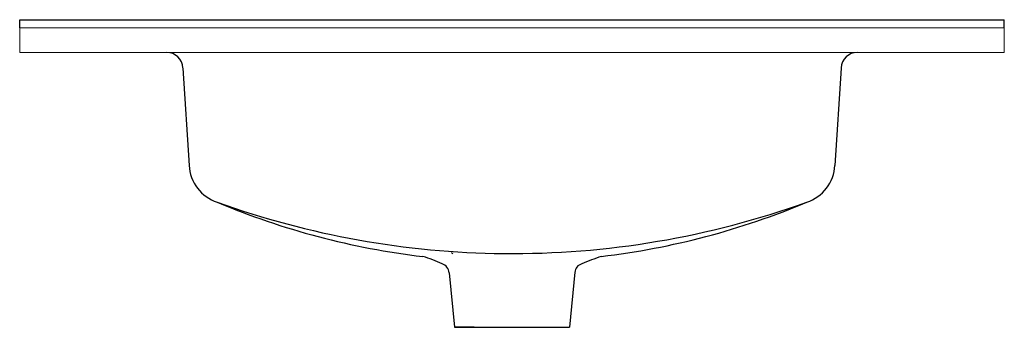
# Model space of a CAD drawing. Units: millimetres. Extents: x 1437 to 2037, y 1922 to 2110.
import ezdxf

# ---------------------------------------------------------------- set-up
doc = ezdxf.new("R2010")
doc.units = ezdxf.units.MM
doc.layers.add('sanitana', color=7, linetype='Continuous')

msp = doc.modelspace()

# ---------------------------------------------------------------- linework, layer by layer
at = {"layer": 'sanitana'}
for p, q in [((1436.72, 2109.64), (2036.72, 2109.64)), ((1436.72, 2104.64), (1436.72, 2109.64)), ((2036.72, 2104.64), (2036.72, 2109.64)), ((1536.22, 2080.16), (1539.93, 2020.77)), ((1937.23, 2080.16), (1933.52, 2020.77)), ((1698.5, 1955.28), (1701.74, 1922)), ((1774.97, 1955.54), (1771.71, 1922)), ((1701.72, 1922), (1713.72, 1922)), ((1713.72, 1922), (1701.74, 1922)), ((1713.72, 1922), (1759.73, 1922)), ((1759.73, 1922), (1771.71, 1922))]:
    msp.add_line(p, q, dxfattribs=at)
at = {"layer": 'sanitana', "linetype": 'Continuous', "lineweight": 15}
for p, q in [((1436.72, 2104.64), (1436.72, 2089.64)), ((1436.72, 2104.64), (2036.72, 2104.64)), ((2036.72, 2104.64), (2036.72, 2089.64)), ((1436.72, 2089.64), (2036.72, 2089.64))]:
    msp.add_line(p, q, dxfattribs=at)
at = {"layer": 'sanitana'}
for centre, radius, start, end in [((1526.24, 2079.64), 10, 3, 90), ((1947.21, 2079.64), 10, 90, 177), ((1564.9, 2022.08), 25, 183, 251.88681), ((1908.55, 2022.08), 25, 288.11319, 357), ((1736.72, 2497.77), 530.77, 250.21893, 269.43518), ((1736.71, 2424.38), 462.37, 247.14093, 263.26148), ((1736.72, 2497.77), 530.77, 269.43518, 289.78107), ((1736.71, 2424.38), 462.37, 276.76072, 292.86208), ((1654, 1873.15), 96.35, 65.33467, 72.81747), ((1697.53, 1963.06), 5, 50, 63.35189), ((1836.56, 1827.49), 145.03, 108.24768, 113.27724), ((1691.88, 1954.44), 6.68, 7.22199, 69.61005), ((1780.94, 1954.95), 6, 106.4179, 174.37955)]:
    msp.add_arc(centre, radius, start, end, dxfattribs=at)

doc.saveas('drawing.dxf')
